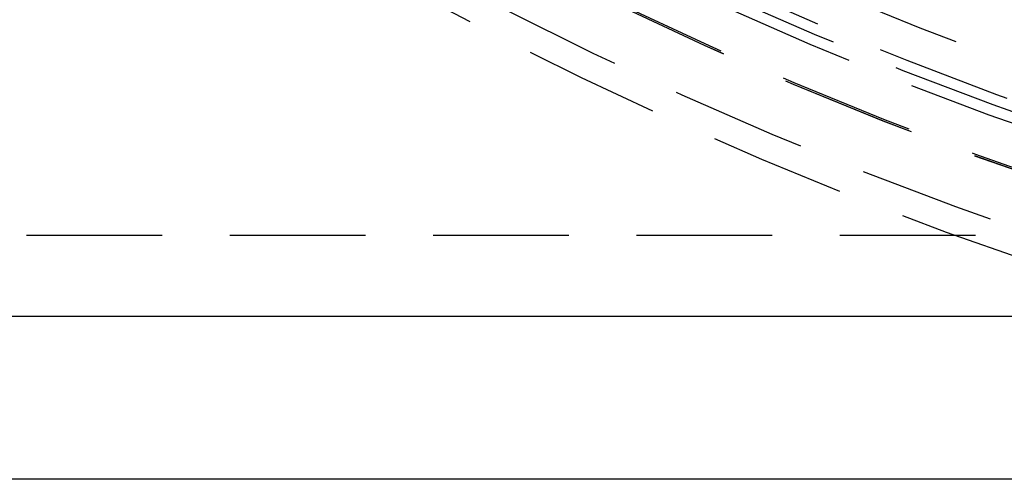
# Model space of a CAD drawing. Extents: x -75 to 331, y -227 to 309.
# Drawn here: x -43 to -25, y -227 to -218 of the extents above; entities that cross this region are included whole.
import ezdxf

# ---------------------------------------------------------------- set-up
doc = ezdxf.new("R2010")
doc.units = 0
doc.header["$LTSCALE"] = 10
doc.linetypes.add('VERDECKT', pattern=[0.375, 0.25, -0.125])
doc.layers.get('0').update_dxf_attribs({"linetype": 'CONTINUOUS'})
doc.layers.add('KUNSTSTOFF', color=254, linetype='CONTINUOUS')

# ---------------------------------------------------------------- blocks, each defined once
blk = doc.blocks.new('A$CA21D61CC')
at = {"color": 1, "linetype": 'VERDECKT'}
blk.add_line((-69, -70.5), (-5, -70.5), dxfattribs=at)
at = {"color": 3, "linetype": 'CONTINUOUS'}
for p, q in [((72, -72), (-72, -72)), ((75, -75), (-75, -75))]:
    blk.add_line(p, q, dxfattribs=at)
at = {"color": 1, "linetype": 'VERDECKT'}
for radius in [75, 74.5, 73.5, 73.5, 73.49846, 73.46759, 72.7, 72.5, 72.3, 71.65507, 70.48015, 70, 69.7, 69.15685, 69, 67.74136]:
    blk.add_circle((0, 0), radius, dxfattribs=at)

msp = doc.modelspace()

# ---------------------------------------------------------------- block references
at = {"layer": 'KUNSTSTOFF'}
msp.add_blockref('A$CA21D61CC', (0, -151.513), dxfattribs=at)

doc.saveas('drawing.dxf')
